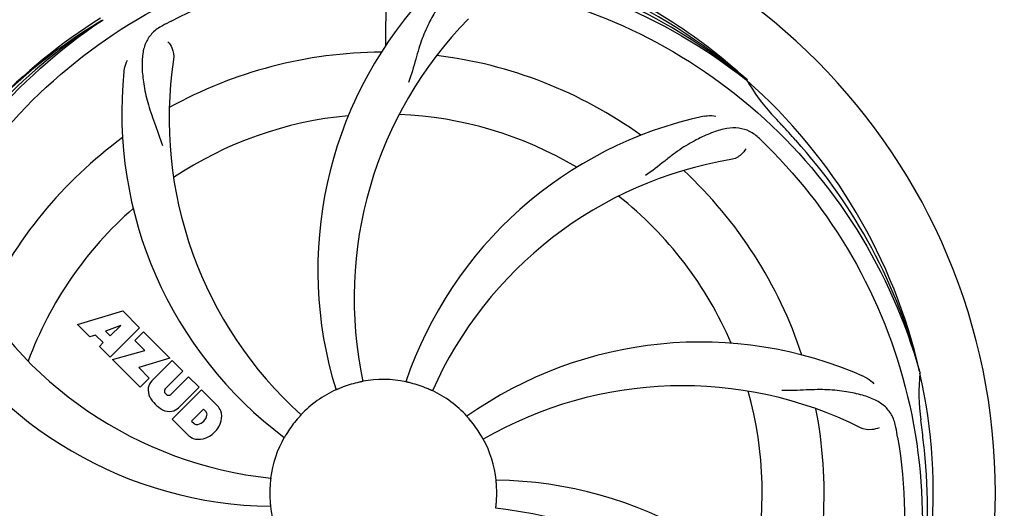
# Model space of a CAD drawing. Units: millimetres. Extents: x 7640 to 12449, y 291 to 6945.
# Drawn here: x 9954 to 10124, y 2545 to 2629 of the extents above; entities that cross this region are included whole.
import ezdxf

# ---------------------------------------------------------------- set-up
doc = ezdxf.new("R2010")
doc.units = ezdxf.units.MM
doc.layers.add('COTAS', color=7, linetype='Continuous')
doc.styles.add('ARIAL', font='arial.ttf')
doc.dimstyles.new('Diseño_PlanosFabricacion', dxfattribs={"dimtxt": 40, "dimasz": 45, "dimexe": 10, "dimexo": 10, "dimgap": 10, "dimtad": 1, "dimtih": 1, "dimtoh": 1, "dimdec": 0, "dimzin": 1, "dimdsep": 46, "dimtxsty": 'ARIAL', "dimcen": 15, "dimadec": 0, "dimazin": 0, "dimtp": 0.05, "dimtm": 0.05, "dimtfac": 1, "dimtdec": 0, "dimtofl": 0, "dimtmove": 0, "dimatfit": 3, "dimfxl": 0, "dimtolj": 1, "dimarcsym": 0})

# ---------------------------------------------------------------- blocks, each defined once
blk = doc.blocks.new('*D4')
at = {"layer": 'COTAS', "color": 0, "lineweight": -2}
for p, q in [((10162.49, 3145.62), (10449.3, 3145.62)), ((10439.3, 3100.62), (10439.3, 2783.56)), ((10439.3, 2405.66), (10439.3, 2722.72)), ((10027.57, 2360.66), (10449.3, 2360.66))]:
    blk.add_line(p, q, dxfattribs=at)
at = {"layer": 'COTAS', "color": 0}
for points in [[(10431.8, 3100.62), (10446.8, 3100.62), (10439.3, 3145.62)], [(10431.8, 2405.66), (10446.8, 2405.66), (10439.3, 2360.66)]]:
    blk.add_solid(points, dxfattribs=at)
at = {"layer": 'Defpoints', "color": 0}
for p in [(10152.49, 3145.62), (10017.57, 2360.66), (10439.3, 2360.66)]:
    blk.add_point(p, dxfattribs=at)
at = {"layer": 'COTAS', "color": 0, "insert": (10439.3, 2753.14), "char_height": 40, "attachment_point": 5, "style": 'ARIAL'}
blk.add_mtext('\\A1;785 mm', dxfattribs=at)
blk = doc.blocks.new('*D5')
at = {"layer": 'COTAS', "color": 0, "lineweight": -2}
for p, q in [((10176.82, 2748.62), (10176.82, 2217.82)), ((8206.82, 2437.42), (8206.82, 2217.82)), ((8251.82, 2227.82), (10131.82, 2227.82))]:
    blk.add_line(p, q, dxfattribs=at)
at = {"layer": 'COTAS', "color": 0}
for points in [[(8251.82, 2235.32), (8251.82, 2220.32), (8206.82, 2227.82)], [(10131.82, 2235.32), (10131.82, 2220.32), (10176.82, 2227.82)]]:
    blk.add_solid(points, dxfattribs=at)
at = {"layer": 'Defpoints', "color": 0}
for p in [(10176.82, 2758.62), (8206.82, 2447.42), (10176.82, 2227.82)]:
    blk.add_point(p, dxfattribs=at)
at = {"layer": 'COTAS', "color": 0, "insert": (9191.82, 2258.24), "char_height": 40, "attachment_point": 5, "style": 'ARIAL'}
blk.add_mtext('\\A1;1970 mm', dxfattribs=at)

msp = doc.modelspace()

# ---------------------------------------------------------------- linework, layer by layer
for p, q in [((10017.27, 2624.97), (10017.44, 2653.41)), ((9968.11, 2629.25), (9968.31, 2629.38)), ((10079.6, 2619.04), (10079.79, 2618.89)), ((10079.88, 2618.95), (10079.68, 2619.13)), ((9963.89, 2576.6), (9971.71, 2578.96)), ((9971.71, 2578.96), (9974.6, 2576.07)), ((9966, 2574.49), (9963.89, 2576.6)), ((9971.35, 2576.46), (9968.72, 2575.46)), ((9968.72, 2575.46), (9969.53, 2574.64)), ((9974.6, 2576.07), (9969.51, 2570.98)), ((9969.53, 2574.64), (9971.35, 2576.46)), ((9973.79, 2573.85), (9975.31, 2575.36)), ((9975.31, 2575.36), (9979.84, 2570.82)), ((9967.01, 2574.8), (9966, 2574.49)), ((9968.32, 2573.49), (9967.01, 2574.8)), ((9967.66, 2572.83), (9968.32, 2573.49)), ((9975.52, 2572.12), (9973.79, 2573.85)), ((9969.51, 2570.98), (9967.66, 2572.83)), ((9969.93, 2570.55), (9975.52, 2572.12)), ((9974.71, 2565.77), (9969.93, 2570.55)), ((9979.84, 2570.82), (9974.46, 2569.15)), ((9976.72, 2566.85), (9980.27, 2570.4)), ((9980.27, 2570.4), (9982.11, 2568.55)), ((9974.46, 2569.15), (9976.27, 2567.33)), ((9982.11, 2568.55), (9979.07, 2565.51)), ((10109.71, 2568.46), (10109.77, 2568.23)), ((9976.27, 2567.33), (9974.71, 2565.77)), ((9980.05, 2564.52), (9983.1, 2567.57)), ((9983.1, 2567.57), (9984.92, 2565.75)), ((9979.09, 2564.68), (9979.22, 2564.54)), ((9980.26, 2560.23), (9985.35, 2565.32)), ((9984.92, 2565.75), (9981.37, 2562.2)), ((9985.35, 2565.32), (9988.11, 2562.56)), ((9985.69, 2561.97), (9983.63, 2559.91)), ((9986.13, 2561.52), (9985.69, 2561.97)), ((9983.02, 2557.47), (9980.26, 2560.23)), ((9983.63, 2559.91), (9984.07, 2559.47))]:
    msp.add_line(p, q)
for centre, radius, start, end in [((10016.82, 2547.42), 106, 90.3322, 269.6678), ((10016.82, 2547.42), 106, 270.3322, 89.6678), ((10016.82, 2547.42), 95.24, 48.766, 84.6079), ((10019.16, 2546.29), 94.59, 50.28, 78.0931), ((10075.48, 2586.09), 70, 138.0568, 197.2752), ((10019.56, 2546.97), 97.52, 122.0226, 136.366), ((10080.77, 2581.14), 69, 135.4683, 192.0184), ((10016.82, 2547.42), 95.24, 120.766, 156.6079), ((10018.62, 2549.29), 94.59, 122.28, 150.0931), ((10051.27, 2491.69), 154.78, 117.3764, 118.0196), ((10016.82, 2547.42), 76.34, 90.2607, 119.0406), ((10016.82, 2547.42), 76.34, 54.2607, 83.0406), ((10048.74, 2612.28), 69, 171.4682, 228.0184), ((10041.54, 2613.18), 70, 174.0566, 233.2752), ((10016.82, 2547.42), 95.24, 12.766, 48.6079), ((10108.74, 2635.71), 33.48, 210.1995, 211.7196), ((10109.63, 2636.29), 34.55, 211.7531, 223.7572), ((10016.82, 2547.42), 65.62, 95.3057, 123.6102), ((10016.82, 2547.42), 65.62, 59.3057, 87.6102), ((10087.01, 2544.23), 70, 102.0566, 161.2752), ((10016.82, 2547.42), 93.95, 42.6963, 43.7582), ((9827.82, 2373.05), 351.1, 42.1224, 42.6945), ((10016.82, 2547.42), 76.34, 126.2607, 155.0406), ((9974.47, 2497.43), 154.79, 45.3764, 46.0196), ((10018.05, 2545.13), 94.59, 14.28, 42.0931), ((10088.38, 2537.11), 69, 99.4682, 156.0184), ((10016.82, 2547.42), 76.34, 18.2607, 47.0406), ((10016.82, 2547.42), 65.62, 23.3057, 51.6102), ((10016.82, 2547.42), 65.62, 131.3057, 159.6102), ((10004.52, 2618.65), 69, 207.4682, 264.0184), ((9998.17, 2615.15), 70, 210.0575, 269.2752), ((10071.73, 2503.58), 70, 66.0568, 125.2752), ((10016.82, 2547.42), 95.24, 336.766, 12.6081), ((10144.06, 2564.76), 34.47, 174.2573, 187.7673), ((9978.58, 2565.18), 2.5, 137.9889, 168.5333), ((10016.82, 2547.42), 19.65, 103.2896, 111.7124), ((10016.82, 2547.42), 19.69, 78.5901, 100.3664), ((10016.82, 2547.42), 19.65, 67.2896, 75.7124), ((9979.11, 2565.3), 3.01, 172.9278, 203.9507), ((9979.51, 2565.1), 0.602, 137.5648, 225), ((10016.82, 2547.42), 19.69, 114.5901, 136.3664), ((10016.82, 2547.42), 19.69, 42.5901, 64.3664), ((10068.65, 2497.02), 69, 63.4682, 120.0184), ((10016.82, 2547.42), 65.62, 347.3057, 15.6102), ((9981.38, 2566.86), 5.73, 208.9515, 241.0485), ((9979.65, 2564.97), 0.602, 225, 312.4352), ((9979.83, 2564.59), 3.01, 246.0477, 277.0726), ((9979.7, 2564.06), 2.5, 281.4667, 312.0111), ((9985.52, 2561.04), 0.778, 350.147, 38.0547), ((9985.2, 2560.1), 3.81, 24.2948, 40.2128), ((9985.57, 2560.64), 3.27, 348.0248, 18.305), ((10016.82, 2547.42), 76.34, 342.2607, 11.0406), ((9984.55, 2560.08), 0.778, 231.9453, 283.2407), ((9984.35, 2561.25), 1.96, 281.1957, 350.147), ((9984.46, 2561.12), 4.46, 285.0002, 344.9998), ((10016.82, 2547.42), 19.65, 139.2896, 147.7124), ((10016.82, 2547.42), 19.65, 31.2896, 39.7124), ((10016.82, 2547.42), 93.95, 6.6949, 7.7582), ((9953.51, 2531.93), 154.45, 9.376, 10.0204), ((9761.35, 2517.43), 351.18, 6.1223, 6.6942), ((9985.4, 2560.25), 3.66, 229.3209, 245.8629), ((9984.93, 2560.01), 3.27, 251.695, 281.9752), ((10016.82, 2547.42), 19.69, 150.5901, 172.3664), ((10016.82, 2547.42), 19.69, 6.5901, 28.3664), ((10016.47, 2544.85), 94.59, 338.28, 6.0919), ((10035.48, 2479.68), 70, 30.0577, 89.2752), ((10016.82, 2547.42), 19.65, 175.2896, 183.7124), ((10016.82, 2547.42), 19.65, 355.2896, 3.7124), ((10016.82, 2547.42), 19.69, 186.5901, 208.3664), ((10029.13, 2476.18), 69, 27.4683, 84.0184)]:
    msp.add_arc(centre, radius, start, end)
for points, knots in [([(10079.68, 2619.13), (10075.45, 2622.98), (10066.3, 2629.93), (10050.97, 2637.8), (10034.5, 2642.87), (10023.1, 2644.31), (10017.39, 2644.53)], [0, 0, 0, 0, 0.250004, 0.500004, 0.749997, 1, 1, 1, 1]), ([(9939.07, 2591.94), (9942.93, 2599.62), (9952.99, 2614.05), (9973.69, 2630.59), (9998.56, 2640.77), (10016.55, 2642.61), (10025.51, 2642.26)], [0, 0, 0, 0, 0.244703, 0.492965, 0.744714, 1, 1, 1, 1]), ([(9980.09, 2629.14), (9987.73, 2633.09), (10004.35, 2638.84), (10030.82, 2640.06), (10056.92, 2633.68), (10072.56, 2624.59), (10079.6, 2619.04)], [0, 0, 0, 0, 0.244703, 0.492965, 0.744714, 1, 1, 1, 1]), ([(10033.43, 2635.37), (10032.73, 2635.47), (10031.36, 2635.49), (10029.39, 2634.8), (10027.69, 2633.43), (10026.2, 2631.48), (10024.79, 2629), (10023.7, 2626.58), (10022.95, 2624.36), (10022.24, 2621.81), (10021.69, 2619.85), (10021.21, 2618.54)], [0, 0, 0, 0, 0.092652, 0.179011, 0.271296, 0.377961, 0.503705, 0.649499, 0.729611, 0.814613, 1, 1, 1, 1]), ([(10035.14, 2635.12), (10043.64, 2633.83), (10060.47, 2628.71), (10082.59, 2614.14), (10099.96, 2593.64), (10107.27, 2577.09), (10109.71, 2568.46)], [0, 0, 0, 0, 0.244703, 0.492965, 0.744714, 1, 1, 1, 1]), ([(9927.75, 2537.74), (9926.35, 2546.22), (9926.02, 2563.8), (9933.04, 2589.35), (9947.17, 2612.21), (9960.65, 2624.27), (9968.11, 2629.25)], [0, 0, 0, 0, 0.244703, 0.492965, 0.744714, 1, 1, 1, 1]), ([(9978.56, 2628.33), (9977.94, 2628), (9976.81, 2627.22), (9975.63, 2625.5), (9975.06, 2623.4), (9975, 2620.95), (9975.31, 2618.12), (9975.86, 2615.53), (9976.55, 2613.29), (9977.47, 2610.83), (9978.17, 2608.92), (9978.56, 2607.58)], [0, 0, 0, 0, 0.092726, 0.179136, 0.271447, 0.378126, 0.503857, 0.649623, 0.72972, 0.8147, 1, 1, 1, 1]), ([(9979.51, 2625.56), (9979.81, 2625.27), (9980.39, 2624.31), (9980.6, 2623.18), (9980.5, 2622.52)], [0, 0, 0, 0, 0.388617, 1, 1, 1, 1]), ([(9971.92, 2620.43), (9971.94, 2620.62), (9972.05, 2621.29), (9972.29, 2621.94), (9972.54, 2622.37)], [0, 0, 0, 0, 0.271838, 1, 1, 1, 1]), ([(10072.39, 2612.68), (10072.57, 2612.72), (10073.24, 2612.83), (10073.94, 2612.8), (10074.42, 2612.69)], [0, 0, 0, 0, 0.271836, 1, 1, 1, 1]), ([(10081.95, 2608.81), (10081.45, 2609.3), (10080.36, 2610.13), (10078.36, 2610.72), (10076.18, 2610.61), (10073.83, 2609.92), (10071.24, 2608.74), (10068.94, 2607.43), (10067.03, 2606.08), (10064.96, 2604.44), (10063.37, 2603.18), (10062.21, 2602.4)], [0, 0, 0, 0, 0.09272, 0.179125, 0.271434, 0.378112, 0.503845, 0.649613, 0.729712, 0.814694, 1, 1, 1, 1]), ([(10083.2, 2607.6), (10089.31, 2601.56), (10099.92, 2587.53), (10109.25, 2562.74), (10111.25, 2535.94), (10107.44, 2518.25), (10104.34, 2509.85)], [0, 0, 0, 0, 0.244703, 0.492965, 0.744714, 1, 1, 1, 1]), ([(10079.61, 2607.05), (10079.43, 2606.67), (10078.7, 2605.83), (10077.68, 2605.28), (10077.03, 2605.17)], [0, 0, 0, 0, 0.388617, 1, 1, 1, 1]), ([(10013.28, 2566.77), (10013.28, 2566.76), (10013.24, 2566.76), (10013.21, 2566.74), (10013.11, 2566.73), (10012.99, 2566.7), (10012.84, 2566.67), (10012.61, 2566.62), (10012.43, 2566.57), (10012.3, 2566.54)], [0, 0, 0, 0, 0.01912, 0.07512, 0.166634, 0.29019, 0.441474, 0.614873, 1, 1, 1, 1]), ([(10021.67, 2566.46), (10021.55, 2566.49), (10021.37, 2566.54), (10021.14, 2566.59), (10021, 2566.63), (10020.88, 2566.66), (10020.79, 2566.67), (10020.75, 2566.69), (10020.71, 2566.69), (10020.71, 2566.7)], [0, 0, 0, 0, 0.384577, 0.558797, 0.710453, 0.834289, 0.925434, 0.981123, 1, 1, 1, 1]), ([(10100.14, 2567.56), (10100.31, 2567.48), (10100.91, 2567.17), (10101.46, 2566.74), (10101.79, 2566.37)], [0, 0, 0, 0, 0.271873, 1, 1, 1, 1]), ([(10009.55, 2565.68), (10009.43, 2565.63), (10009.26, 2565.56), (10009.05, 2565.47), (10008.91, 2565.41), (10008.8, 2565.37), (10008.71, 2565.33), (10008.67, 2565.32), (10008.64, 2565.3), (10008.63, 2565.3)], [0, 0, 0, 0, 0.384578, 0.558798, 0.710455, 0.834291, 0.925436, 0.981124, 1, 1, 1, 1]), ([(10025.33, 2565.15), (10025.33, 2565.15), (10025.3, 2565.17), (10025.26, 2565.18), (10025.17, 2565.22), (10025.06, 2565.27), (10024.92, 2565.33), (10024.7, 2565.42), (10024.53, 2565.5), (10024.41, 2565.55)], [0, 0, 0, 0, 0.01912, 0.07512, 0.166634, 0.29019, 0.441474, 0.614873, 1, 1, 1, 1]), ([(10105.6, 2558.81), (10105.48, 2559.49), (10105.08, 2560.81), (10103.81, 2562.46), (10101.99, 2563.65), (10099.68, 2564.47), (10096.89, 2565.05), (10094.26, 2565.33), (10091.92, 2565.36), (10089.29, 2565.25), (10087.26, 2565.17), (10085.87, 2565.21)], [0, 0, 0, 0, 0.092738, 0.179166, 0.271488, 0.378167, 0.50389, 0.649645, 0.729737, 0.814712, 1, 1, 1, 1]), ([(10002.58, 2560.99), (10002.59, 2560.99), (10002.56, 2560.96), (10002.54, 2560.92), (10002.47, 2560.85), (10002.39, 2560.76), (10002.29, 2560.65), (10002.13, 2560.47), (10002.01, 2560.33), (10001.92, 2560.24)], [0, 0, 0, 0, 0.01912, 0.07512, 0.166634, 0.29019, 0.441474, 0.614873, 1, 1, 1, 1]), ([(10031.94, 2559.97), (10031.86, 2560.07), (10031.74, 2560.21), (10031.59, 2560.39), (10031.49, 2560.5), (10031.42, 2560.59), (10031.35, 2560.67), (10031.33, 2560.7), (10031.3, 2560.73), (10031.3, 2560.73)], [0, 0, 0, 0, 0.384578, 0.558798, 0.710456, 0.834292, 0.925436, 0.981124, 1, 1, 1, 1]), ([(10000.21, 2557.92), (10000.14, 2557.81), (10000.04, 2557.65), (9999.92, 2557.45), (9999.84, 2557.32), (9999.78, 2557.22), (9999.73, 2557.14), (9999.7, 2557.11), (9999.69, 2557.07), (9999.68, 2557.07)], [0, 0, 0, 0, 0.384577, 0.558796, 0.710453, 0.834288, 0.925434, 0.981123, 1, 1, 1, 1]), ([(10102.67, 2558.76), (10102.3, 2558.56), (10101.21, 2558.31), (10100.07, 2558.45), (10099.47, 2558.75)], [0, 0, 0, 0, 0.388615, 1, 1, 1, 1]), ([(10034.13, 2556.76), (10034.13, 2556.76), (10034.11, 2556.8), (10034.08, 2556.83), (10034.04, 2556.92), (10033.98, 2557.02), (10033.9, 2557.15), (10033.78, 2557.35), (10033.69, 2557.51), (10033.62, 2557.62)], [0, 0, 0, 0, 0.01912, 0.07512, 0.166634, 0.29019, 0.441474, 0.614873, 1, 1, 1, 1]), ([(10105.9, 2557.09), (10107.29, 2548.62), (10107.63, 2531.03), (10100.6, 2505.48), (10086.47, 2482.63), (10072.99, 2470.56), (10065.54, 2465.58)], [0, 0, 0, 0, 0.244703, 0.492965, 0.744714, 1, 1, 1, 1]), ([(9997.32, 2550.03), (9997.33, 2550.03), (9997.32, 2549.99), (9997.33, 2549.95), (9997.31, 2549.85), (9997.3, 2549.73), (9997.28, 2549.58), (9997.26, 2549.35), (9997.25, 2549.16), (9997.23, 2549.03)], [0, 0, 0, 0, 0.01912, 0.07512, 0.166634, 0.29019, 0.441474, 0.614873, 1, 1, 1, 1]), ([(10036.44, 2548.69), (10036.43, 2548.82), (10036.41, 2549), (10036.4, 2549.23), (10036.38, 2549.38), (10036.38, 2549.5), (10036.36, 2549.6), (10036.37, 2549.64), (10036.36, 2549.68), (10036.36, 2549.68)], [0, 0, 0, 0, 0.384528, 0.558707, 0.710368, 0.834226, 0.925388, 0.981107, 1, 1, 1, 1]), ([(9997.21, 2546.14), (9997.22, 2546.02), (9997.23, 2545.83), (9997.25, 2545.6), (9997.26, 2545.45), (9997.27, 2545.33), (9997.28, 2545.24), (9997.28, 2545.2), (9997.29, 2545.16), (9997.28, 2545.16)], [0, 0, 0, 0, 0.384532, 0.558715, 0.710378, 0.834237, 0.925396, 0.98111, 1, 1, 1, 1]), ([(10036.32, 2544.8), (10036.31, 2544.8), (10036.33, 2544.84), (10036.32, 2544.88), (10036.33, 2544.98), (10036.34, 2545.1), (10036.36, 2545.25), (10036.38, 2545.49), (10036.4, 2545.67), (10036.41, 2545.8)], [0, 0, 0, 0, 0.01912, 0.07512, 0.166634, 0.29019, 0.441474, 0.614873, 1, 1, 1, 1])]:
    msp.add_open_spline(points, degree=3, knots=knots)

# ---------------------------------------------------------------- dimensions: what is measured, and where the dimension line sits
at = {"layer": 'COTAS'}
dim = msp.add_linear_dim(base=(10439.3, 2360.66), p1=(10152.49, 3145.62), p2=(10017.57, 2360.66), angle=90, dimstyle='Diseño_PlanosFabricacion', override={"dimpost": ' mm'}, dxfattribs=at)
dim.commit()
dim.dimension.update_dxf_attribs({"geometry": '*D4', "text_midpoint": (10439.3, 2753.14), "dimtype": 160})
dim = msp.add_linear_dim(base=(10176.82, 2227.82), p1=(8206.82, 2447.42), p2=(10176.82, 2758.62), dimstyle='Diseño_PlanosFabricacion', override={"dimpost": ' mm'}, dxfattribs=at)
dim.commit()
dim.dimension.update_dxf_attribs({"geometry": '*D5', "text_midpoint": (9191.82, 2227.82), "dimtype": 160})

doc.saveas('drawing.dxf')
